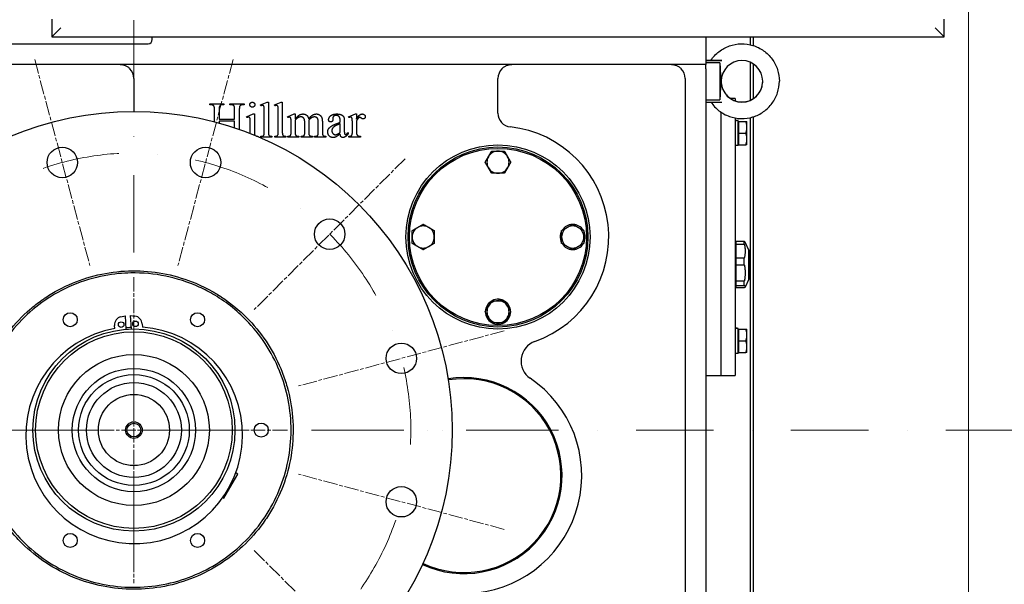
# Model space of a CAD drawing. Units: millimetres. Extents: x 684 to 9196, y 86 to 11986.
# Drawn here: x 1615 to 2327, y 6511 to 6919 of the extents above; entities that cross this region are included whole.
import ezdxf

# ---------------------------------------------------------------- set-up
doc = ezdxf.new("R2010")
doc.units = ezdxf.units.MM
doc.header["$LTSCALE"] = 44
for name, pattern in [('CHAIN', [0.3543, 0.2362, -0.0295, 0.0591, -0.0295]), ('DASHDOT2', [12.7, 6.35, -3.175, 0, -3.175]), ('LONG_DASH_DOTTED', [0.3001, 0.2362, -0.0295, 0.0049, -0.0295])]:
    doc.linetypes.add(name, pattern=pattern)
for name, color, linetype, lineweight in [('Center Mark(Hillmar_metric)', 7, 'LONG_DASH_DOTTED', 18), ('Dimensions(Hillmar_metric)', 7, 'Continuous', 13), ('Visible Edges(Hillmar_metric)', 7, 'Continuous', 25)]:
    doc.layers.add(name, color=color, linetype=linetype, lineweight=lineweight)
doc.styles.add('Hillmar_metric_Dimensions', font='arial.ttf')
doc.dimstyles.new('DEFAULT-ISO-Method 1b-Hillmar_metric', dxfattribs={"dimscale": 44, "dimtxt": 2, "dimasz": 2.5, "dimexe": 1, "dimexo": 1, "dimgap": 0.25, "dimtad": 1, "dimtih": 1, "dimtoh": 1, "dimrnd": 1e-08, "dimdsep": 46, "dimtxsty": 'Hillmar_metric_Dimensions', "dimcen": 0.09, "dimdle": 8, "dimclrd": 7, "dimclre": 7, "dimclrt": 7, "dimazin": 2, "dimtfac": 0.75, "dimtmove": 0, "dimatfit": 3, "dimfxl": 1, "dimtolj": 1, "dimlwd": 9, "dimlwe": 9, "dimarcsym": 0})

# ---------------------------------------------------------------- blocks, each defined once
blk = doc.blocks.new('*D31')
at = {"layer": 'Defpoints', "color": 0, "linetype": 'Continuous', "transparency": 16777216}
for p in [(1203.9, 7033.96), (2300.9, 7001.57), (2300.9, 5524.04)]:
    blk.add_point(p, dxfattribs=at)
at = {"layer": 'Dimensions(Hillmar_metric)', "color": 7, "linetype": 'Continuous', "lineweight": 9, "transparency": 16777216}
for p, q in [((1203.9, 6989.96), (1203.9, 5480.04)), ((2300.9, 6957.57), (2300.9, 5480.04)), ((1313.9, 5524.04), (2190.9, 5524.04))]:
    blk.add_line(p, q, dxfattribs=at)
at = {"layer": 'Dimensions(Hillmar_metric)', "color": 7, "linetype": 'Continuous', "transparency": 16777216}
for points in [[(1313.9, 5542.37), (1313.9, 5505.71), (1203.9, 5524.04)], [(2190.9, 5542.37), (2190.9, 5505.71), (2300.9, 5524.04)]]:
    blk.add_solid(points, dxfattribs=at)
at = {"layer": 'Dimensions(Hillmar_metric)', "color": 7, "linetype": 'Continuous', "lineweight": 13, "transparency": 16777216, "insert": (1737.73, 5579.97), "char_height": 88, "attachment_point": 5, "style": 'Hillmar_metric_Dimensions'}
blk.add_mtext('\\A1;1100', dxfattribs=at)
blk = doc.blocks.new('*D32')
at = {"layer": 'Defpoints', "color": 0, "linetype": 'Continuous', "transparency": 16777216}
for p in [(1697.9, 6622.67), (2175.9, 6347.57), (2473.72, 6347.57)]:
    blk.add_point(p, dxfattribs=at)
at = {"layer": 'Dimensions(Hillmar_metric)', "color": 7, "linetype": 'Continuous', "lineweight": 9, "transparency": 16777216}
for p, q in [((2473.72, 6732.67), (2473.72, 6842.67)), ((2473.72, 6622.67), (2473.72, 6512.67)), ((2473.72, 6512.67), (2473.72, 6457.57)), ((2473.72, 6347.57), (2473.72, 6457.57)), ((2219.9, 6347.57), (2517.72, 6347.57)), ((2473.72, 6237.57), (2473.72, 6127.57))]:
    blk.add_line(p, q, dxfattribs=at)
at = {"layer": 'Dimensions(Hillmar_metric)', "color": 7, "linetype": 'Continuous', "transparency": 16777216}
for points in [[(2455.38, 6732.67), (2492.05, 6732.67), (2473.72, 6622.67)], [(2455.38, 6237.57), (2492.05, 6237.57), (2473.72, 6347.57)]]:
    blk.add_solid(points, dxfattribs=at)
at = {"layer": 'Dimensions(Hillmar_metric)', "color": 7, "linetype": 'Continuous', "lineweight": 13, "transparency": 16777216, "insert": (2479.01, 6962.94), "char_height": 88, "attachment_point": 5, "style": 'Hillmar_metric_Dimensions'}
blk.add_mtext('\\A1;275', dxfattribs=at)
blk = doc.blocks.new('*D33')
at = {"layer": 'Defpoints', "color": 0, "linetype": 'Continuous', "transparency": 16777216}
for p in [(1697.9, 6622.67), (2157.9, 6091.57), (2652.43, 6091.57)]:
    blk.add_point(p, dxfattribs=at)
at = {"layer": 'Dimensions(Hillmar_metric)', "color": 7, "linetype": 'Continuous', "lineweight": 9, "transparency": 16777216}
for p, q in [((2652.43, 6512.67), (2652.43, 6413.08)), ((2652.43, 6201.57), (2652.43, 6301.16)), ((2201.9, 6091.57), (2696.43, 6091.57))]:
    blk.add_line(p, q, dxfattribs=at)
at = {"layer": 'Dimensions(Hillmar_metric)', "color": 7, "linetype": 'Continuous', "transparency": 16777216}
for points in [[(2634.1, 6512.67), (2670.76, 6512.67), (2652.43, 6622.67)], [(2634.1, 6201.57), (2670.76, 6201.57), (2652.43, 6091.57)]]:
    blk.add_solid(points, dxfattribs=at)
at = {"layer": 'Dimensions(Hillmar_metric)', "color": 7, "linetype": 'Continuous', "lineweight": 13, "transparency": 16777216, "insert": (2652.43, 6357.12), "char_height": 88, "attachment_point": 5, "style": 'Hillmar_metric_Dimensions'}
blk.add_mtext('\\A1;531', dxfattribs=at)

msp = doc.modelspace()

# ---------------------------------------------------------------- linework, layer by layer
at = {"layer": 'Center Mark(Hillmar_metric)', "linetype": 'DASHDOT2', "ltscale": 0.2}
for p, q in [((1697.8953, 6918.6657), (1697.8953, 5952.2317)), ((1697.8953, 6918.6657), (1697.8953, 6326.6657)), ((3011.4655, 6622.6657), (1401.8953, 6622.6657)), ((1993.8953, 6622.6657), (1401.8953, 6622.6657))]:
    msp.add_line(p, q, dxfattribs=at)
at = {"layer": 'Center Mark(Hillmar_metric)', "linetype": 'CHAIN'}
for p, q in [((1626.2025, 6890.2272), (1666.0606, 6741.4746)), ((1769.5882, 6890.2272), (1729.7301, 6741.4746)), ((1893.7639, 6818.5343), (1784.8695, 6709.6399)), ((1697.8953, 6733.1657), (1697.8953, 6512.1657)), ((1965.4568, 6694.3586), (1816.7042, 6654.5005)), ((1808.3953, 6622.6657), (1587.3953, 6622.6657)), ((1965.4568, 6550.9729), (1816.7042, 6590.831)), ((1784.8695, 6535.6916), (1893.7639, 6426.7972))]:
    msp.add_line(p, q, dxfattribs=at)
at = {"layer": 'Center Mark(Hillmar_metric)', "linetype": 'DASHDOT2', "ltscale": 0.2}
msp.add_arc((1697.8953, 6622.6657), 200, 292.9411249, 285, dxfattribs=at)
at = {"layer": 'Visible Edges(Hillmar_metric)'}
for p, q in [((1638.6453, 6919.2657), (1638.6453, 6906.5691)), ((2283.1453, 6906.5691), (2283.1453, 6919.2657)), ((1497.1453, 6901.5657), (1708.1453, 6901.5657)), ((1638.6453, 6906.5657), (1638.6453, 6906.5691)), ((1638.6453, 6906.5657), (2283.1453, 6906.5657)), ((1711.1453, 6904.5657), (1711.1453, 6906.5657)), ((2111.1453, 6906.5657), (2111.1453, 6886.5657)), ((2143.3953, 6900.8352), (2143.3953, 6906.5657)), ((2145.3791, 6900.2821), (2145.3791, 6906.5657)), ((2283.1453, 6906.5657), (2283.1453, 6906.5691)), ((2111.1453, 6886.5657), (1497.1453, 6886.5657)), ((2111.1453, 6889.6709), (2114.7577, 6889.6697)), ((2111.1453, 6889.4571), (2122.5758, 6889.4608)), ((2111.1453, 6883.5657), (2111.1453, 6886.5657)), ((2114.6954, 6889.5515), (2114.6954, 6889.5765)), ((2121.1453, 6887.837), (2121.1453, 6861.0872)), ((2143.3953, 6860.9363), (2143.3953, 6888.1036)), ((2145.3791, 6862.033), (2145.3791, 6887.0066)), ((2111.1453, 6883.5657), (2111.1453, 6407.5657)), ((1697.8953, 6876.5657), (1697.8953, 6852.6657)), ((1960.8953, 6851.5085), (1960.8953, 6876.5657)), ((2096.1453, 6876.5657), (2096.1453, 6447.1245)), ((2122.1453, 6874.4593), (2122.1453, 6874.4655)), ((1752.6562, 6858.2037), (1762.9111, 6858.2037)), ((1752.6562, 6857.5566), (1752.6562, 6858.2037)), ((1753.4994, 6857.5566), (1752.6562, 6857.5566)), ((1762.9111, 6857.5566), (1762.0484, 6857.5566)), ((1762.9111, 6858.2037), (1762.9111, 6857.5566)), ((1767.2052, 6858.2037), (1777.4601, 6858.2037)), ((1767.2052, 6857.5566), (1767.2052, 6858.2037)), ((1768.0484, 6857.5566), (1767.2052, 6857.5566)), ((1777.4601, 6857.5566), (1776.617, 6857.5566)), ((1777.4601, 6858.2037), (1777.4601, 6857.5566)), ((1789.3817, 6857.3998), (1794.2052, 6859.3802)), ((1789.6758, 6856.7527), (1789.3817, 6857.3998)), ((1794.2052, 6859.3802), (1795.0092, 6859.3802)), ((1795.0092, 6859.3802), (1795.0092, 6837.8704)), ((1799.4601, 6857.3998), (1804.2837, 6859.3802)), ((1799.7543, 6856.7527), (1799.4601, 6857.3998)), ((1804.2837, 6859.3802), (1805.0876, 6859.3802)), ((1805.0876, 6859.3802), (1805.0876, 6837.8704)), ((2111.1453, 6859.4606), (2122.5758, 6859.4643)), ((2132.1453, 6862.0657), (2128.8729, 6862.0657)), ((2132.1453, 6862.0657), (2132.1453, 6860.4351)), ((1756.0876, 6845.1824), (1756.0876, 6853.9488)), ((1759.4797, 6853.9488), (1759.4797, 6847.0664)), ((1770.6366, 6847.0664), (1770.6366, 6853.9488)), ((1774.0288, 6853.9488), (1774.0288, 6839.6996)), ((1779.2641, 6848.9096), (1784.1464, 6850.89)), ((1784.1464, 6850.89), (1784.9307, 6850.89)), ((1784.9307, 6850.89), (1784.9307, 6837.8704)), ((1792.068, 6837.8704), (1792.068, 6852.5959)), ((1802.1464, 6837.8704), (1802.1464, 6852.5959)), ((1808.7346, 6848.9096), (1813.6366, 6850.89)), ((1813.6366, 6850.89), (1814.4013, 6850.89)), ((1814.4013, 6850.89), (1814.4013, 6847.4194)), ((1852.9699, 6848.9096), (1857.8915, 6850.89)), ((1857.8915, 6850.89), (1858.6366, 6850.89)), ((1858.6366, 6850.89), (1858.6366, 6847.2429)), ((2122.1453, 6662.0657), (2122.1453, 6852.1072)), ((1759.4797, 6847.0664), (1770.6366, 6847.0664)), ((1759.4797, 6845.7527), (1759.4797, 6844.2675)), ((1770.6366, 6845.7527), (1759.4797, 6845.7527)), ((1770.6366, 6840.8599), (1770.6366, 6845.7527)), ((1779.519, 6848.2625), (1779.2641, 6848.9096)), ((1781.9895, 6837.8704), (1781.9895, 6844.1057)), ((1809.0092, 6848.2625), (1808.7346, 6848.9096)), ((1811.4601, 6837.8704), (1811.4601, 6844.0664)), ((1814.4013, 6846.537), (1814.4013, 6837.8704)), ((1821.3033, 6837.8704), (1821.3033, 6844.8311)), ((1824.2445, 6846.537), (1824.2052, 6846.341)), ((1824.2052, 6846.341), (1824.2445, 6845.5959)), ((1824.2445, 6845.5959), (1824.2445, 6837.8704)), ((1831.0876, 6837.8704), (1831.0876, 6844.8311)), ((1834.0288, 6844.8311), (1834.0288, 6837.8704)), ((1841.519, 6847.8311), (1841.5582, 6846.8115)), ((1846.9503, 6844.9488), (1846.9503, 6845.5762)), ((1846.9503, 6837.6939), (1846.9503, 6843.8704)), ((1849.8719, 6845.341), (1849.8719, 6839.8311)), ((1853.1464, 6848.2625), (1852.9699, 6848.9096)), ((1855.6954, 6837.8704), (1855.6954, 6844.1253)), ((1858.6366, 6845.7527), (1858.6366, 6837.988)), ((2132.1453, 6848.0271), (2132.1453, 6837.0657)), ((2133.5832, 6846.1157), (2132.1453, 6846.1157)), ((2134.3453, 6828.0157), (2134.3453, 6846.105)), ((2134.9454, 6844.7657), (2134.3453, 6844.7657)), ((2134.9454, 6845.5657), (2139.9862, 6845.5657)), ((2134.9454, 6837.0657), (2134.9454, 6845.5657)), ((2140.7454, 6841.3157), (2140.7454, 6845.5657)), ((2143.3953, 6439.5657), (2143.3953, 6848.2962)), ((2145.3791, 6439.5657), (2145.3791, 6848.8494)), ((1852.6562, 6837.537), (1852.6562, 6836.5566)), ((2122.1453, 6687.0657), (2122.1453, 6837.0657)), ((2132.1453, 6837.0657), (2132.1453, 6687.0657)), ((2134.9454, 6837.0657), (2139.9862, 6837.0657)), ((2134.9454, 6828.5657), (2134.9454, 6837.0657)), ((2140.7454, 6832.8157), (2140.7454, 6841.3157)), ((1787.3817, 6834.8508), (1787.3817, 6834.5435)), ((1789.6562, 6834.2037), (1789.6562, 6834.8508)), ((1797.6366, 6834.2037), (1789.6562, 6834.2037)), ((1797.6366, 6834.8508), (1797.6366, 6834.2037)), ((1799.7346, 6834.2037), (1799.7346, 6834.8508)), ((1807.715, 6834.2037), (1799.7346, 6834.2037)), ((1807.715, 6834.8508), (1807.715, 6834.2037)), ((1808.9895, 6834.2037), (1808.9895, 6834.8508)), ((1817.0288, 6834.2037), (1808.9895, 6834.2037)), ((1817.0288, 6834.8508), (1817.0288, 6834.2037)), ((1818.6758, 6834.2037), (1818.6758, 6834.8508)), ((1826.8719, 6834.2037), (1818.6758, 6834.2037)), ((1826.8719, 6834.8508), (1826.8719, 6834.2037)), ((1828.4601, 6834.8508), (1828.7935, 6834.8508)), ((1828.4601, 6834.2037), (1828.4601, 6834.8508)), ((1836.4797, 6834.2037), (1828.4601, 6834.2037)), ((1836.4797, 6834.8508), (1836.4797, 6834.2037)), ((1853.1464, 6834.2037), (1853.1464, 6834.8508)), ((1861.4601, 6834.2037), (1853.1464, 6834.2037)), ((1861.4601, 6834.8508), (1861.4601, 6834.2037)), ((2134.9454, 6829.3657), (2134.3453, 6829.3657)), ((2134.9454, 6828.5657), (2139.9862, 6828.5657)), ((2140.7454, 6828.5657), (2140.7454, 6832.8157)), ((2134.3453, 6828.0157), (2132.1453, 6828.0157)), ((2006.8953, 6762.8959), (2005.8835, 6762.8959)), ((2006.0084, 6763.7759), (2006.8953, 6763.7759)), ((2132.1453, 6759.0977), (2132.4229, 6759.0977)), ((2132.4229, 6744.4511), (2132.4229, 6759.0977)), ((2132.4229, 6757.6807), (2132.9679, 6757.6807)), ((2138.8456, 6758.811), (2132.9679, 6758.811)), ((2132.9679, 6757.0042), (2132.9679, 6758.811)), ((2138.8456, 6757.0042), (2138.8456, 6758.811)), ((2142.0529, 6752.4377), (2139.3542, 6758.225)), ((2132.9679, 6746.8508), (2132.9679, 6757.0042)), ((2132.9679, 6757.0042), (2138.8456, 6757.0042)), ((2142.0529, 6743.5184), (2142.0529, 6752.4377)), ((2142.0529, 6752.4377), (2142.2509, 6752.4377)), ((2143.1229, 6732.6594), (2143.1229, 6751.5657)), ((2132.4229, 6725.0337), (2132.4229, 6744.4511)), ((2138.8456, 6746.8508), (2132.9679, 6746.8508)), ((2132.9679, 6744.4817), (2132.9679, 6746.8508)), ((2132.9679, 6742.0648), (2132.9679, 6744.4817)), ((2138.8456, 6744.4817), (2138.8456, 6746.8508)), ((2138.8456, 6742.0648), (2138.8456, 6744.4817)), ((2142.0529, 6731.6937), (2142.0529, 6743.5184)), ((2132.9679, 6742.0648), (2138.8456, 6742.0648)), ((2132.9679, 6730.1056), (2132.9679, 6742.0648)), ((2138.8456, 6730.1056), (2132.9679, 6730.1056)), ((2132.9679, 6727.1263), (2132.9679, 6730.1056)), ((2138.8456, 6727.1263), (2138.8456, 6730.1056)), ((2142.0529, 6731.6937), (2139.3542, 6725.9065)), ((2142.0529, 6731.6937), (2142.2509, 6731.6937)), ((2143.1229, 6732.5657), (2143.1229, 6732.6594)), ((2132.1453, 6725.0337), (2132.4229, 6725.0337)), ((2132.4229, 6726.4507), (2132.9679, 6726.4507)), ((2132.9679, 6725.3205), (2132.9679, 6727.1263)), ((2132.9679, 6727.1263), (2138.8456, 6727.1263)), ((2138.8456, 6725.3205), (2132.9679, 6725.3205)), ((1961.7255, 6716.0657), (1961.7255, 6717.0776)), ((1962.6055, 6716.9527), (1962.6055, 6716.0657)), ((1688.528, 6704.4207), (1691.5374, 6705.1168)), ((1691.5374, 6705.1168), (1692.049, 6695.4312)), ((1696.0434, 6695.6422), (1695.5318, 6705.3278)), ((1695.5318, 6705.3278), (1698.5978, 6704.9526)), ((1684.0099, 6695.9607), (1683.8885, 6698.2586)), ((1703.8607, 6699.3135), (1703.982, 6697.0156)), ((2133.5832, 6696.1157), (2132.1453, 6696.1157)), ((2134.3453, 6678.0157), (2134.3453, 6696.105)), ((2134.9454, 6694.7657), (2134.3453, 6694.7657)), ((2134.9454, 6695.5657), (2139.9862, 6695.5657)), ((2134.9454, 6687.0657), (2134.9454, 6695.5657)), ((2140.7454, 6691.3157), (2140.7454, 6695.5657)), ((2132.1453, 6687.0657), (2132.1453, 6662.0657)), ((2134.9454, 6687.0657), (2139.9862, 6687.0657)), ((2134.9454, 6678.5657), (2134.9454, 6687.0657)), ((2140.7454, 6682.8157), (2140.7454, 6691.3157)), ((2134.9454, 6679.3657), (2134.3453, 6679.3657)), ((2140.7454, 6678.5657), (2140.7454, 6682.8157)), ((2134.3453, 6678.0157), (2132.1453, 6678.0157)), ((2134.9454, 6678.5657), (2139.9862, 6678.5657)), ((2111.1453, 6662.0657), (2122.1453, 6662.0657)), ((2122.1453, 6662.0657), (2132.1453, 6662.0657)), ((1762.9568, 6573.5555), (1772.9568, 6590.876)), ((1772.9568, 6590.876), (1771.4865, 6591.7249)), ((1762.1822, 6574.0027), (1762.9568, 6573.5555))]:
    msp.add_line(p, q, dxfattribs=at)
for centre, radius in [((1697.8953, 6622.6657), 230), ((1960.8953, 6762.0657), 66.5), ((1646.1315, 6815.8509), 11), ((1749.6591, 6815.8509), 11), ((1960.8953, 6762.0657), 65), ((1960.8953, 6762.0657), 64), ((1839.3167, 6764.0871), 11), ((1651.8953, 6702.3401), 5.053), ((1688.6657, 6698.8176), 2), ((1699.0512, 6699.3662), 2), ((1743.8953, 6702.3401), 5.053), ((1697.8953, 6622.6657), 73), ((1697.8953, 6622.6657), 71), ((1891.0805, 6674.4295), 11), ((1697.8953, 6622.6657), 54.5), ((1697.8953, 6622.6657), 44.5), ((1697.8953, 6622.6657), 40), ((1697.8953, 6622.6657), 34.291), ((1697.8953, 6622.6657), 25.6896), ((1697.8953, 6622.6657), 6), ((1697.8953, 6622.6657), 5), ((1789.8953, 6622.6657), 5.053), ((1891.0805, 6570.9019), 11), ((1651.8953, 6542.9914), 5.053), ((1743.8953, 6542.9914), 5.053)]:
    msp.add_circle(centre, radius, dxfattribs=at)
for centre, radius, start, end in [((1708.1453, 6904.5657), 3, 270, 0), ((1687.8953, 6876.5657), 10, 0, 44.427004), ((1970.8953, 6876.5657), 10, 135.572996, 180), ((2086.1453, 6876.5657), 10, 0, 44.427004), ((1970.8953, 6851.5085), 10, 180, 263.6206298), ((1960.8953, 6762.0657), 80, 289.4732161, 83.6206298), ((1960.8953, 6816.0657), 8, 90, 150), ((1960.8953, 6816.0657), 8, 30, 90), ((1960.8953, 6816.0657), 8, 150, 210), ((1960.8953, 6816.0657), 8, 330, 30), ((1960.8953, 6816.0657), 8, 210, 270), ((1960.8953, 6816.0657), 8, 270, 330), ((1906.8953, 6762.0657), 8, 120, 180), ((1906.8953, 6762.0657), 8, 60, 120), ((1906.8953, 6762.0657), 8, 0, 60), ((2014.8953, 6762.0657), 9.05, 152.1260027, 169.1073703), ((2014.8953, 6762.0657), 8, 120, 180), ((2014.8953, 6762.0657), 9.05, 92.1260027, 147.8739973), ((2014.8953, 6762.0657), 8, 60, 120), ((2014.8953, 6762.0657), 9.05, 32.1260027, 87.8739973), ((2014.8953, 6762.0657), 8, 0, 60), ((2014.8953, 6762.0657), 9.05, 332.1260027, 27.8739973), ((1906.8953, 6762.0657), 8, 180, 240), ((1906.8953, 6762.0657), 8, 300, 0), ((2014.8953, 6762.0657), 9.05, 174.7367699, 207.8739973), ((2014.8953, 6762.0657), 9.05, 169.1073703, 174.7367699), ((2014.8953, 6762.0657), 8, 180, 240), ((2014.8953, 6762.0657), 9.05, 212.1260027, 267.8739973), ((2014.8953, 6762.0657), 9.05, 272.1260027, 327.8739973), ((2014.8953, 6762.0657), 8, 300, 0), ((1906.8953, 6762.0657), 8, 240, 300), ((2014.8953, 6762.0657), 8, 240, 300), ((2142.2509, 6751.5657), 0.872, 0, 90), ((2142.2509, 6732.5657), 0.872, 270, 0), ((1960.8953, 6708.0657), 9.05, 122.1260027, 177.8739973), ((1960.8953, 6708.0657), 8, 90, 150), ((1960.8953, 6708.0657), 9.05, 84.7367699, 117.8739973), ((1960.8953, 6708.0657), 8, 30, 90), ((1960.8953, 6708.0657), 9.05, 79.1073703, 84.7367699), ((1960.8953, 6708.0657), 9.05, 62.1260027, 79.1073703), ((1960.8953, 6708.0657), 9.05, 2.1260027, 57.8739973), ((1960.8953, 6708.0657), 9.05, 182.1260027, 237.8739973), ((1960.8953, 6708.0657), 8, 150, 210), ((1960.8953, 6708.0657), 9.05, 302.1260027, 357.8739973), ((1960.8953, 6708.0657), 8, 330, 30), ((1689.8801, 6698.575), 6, 103.0236131, 183.0236131), ((1697.869, 6698.997), 6, 3.0236131, 83.0236131), ((1960.8953, 6708.0657), 8, 210, 270), ((1960.8953, 6708.0657), 8, 270, 330), ((1698.0914, 6618.9542), 78.2833, 100.3626924, 85.6845339), ((1697.8953, 6622.6657), 74, 91.47489, 94.5723363), ((1960.8953, 6708.0657), 9.05, 242.1260027, 297.8739973), ((1992.5651, 6672.5), 15, 109.4732161, 235.8267023), ((1936.3953, 6589.7657), 70.8038, 244.9525691, 99.3391784), ((1936.3953, 6589.7657), 70, 244.9503795, 99.3413681), ((1936.3953, 6589.7657), 85, 276.0423284, 55.8267023), ((1697.8953, 6622.6657), 81.5, 336.9566676, 337.0479176), ((1697.8953, 6622.6657), 81.5, 322.9520824, 323.0433324)]:
    msp.add_arc(centre, radius, start, end, dxfattribs=at)
for centre, major_axis, ratio, start_param, end_param in [((1645.0453, 6912.9657), (-6.3991, -6.3991), 0.01631145, 4.69607898, 6.26687531), ((2276.7453, 6912.9657), (6.3991, -6.3991), 0.01631145, 0.01631, 1.58710633), ((2440.5915, 6874.5657), (705.956, 0.2292), 0.0212453, 2.04035787, 2.05630755), ((2137.1453, 6874.4673), (12.2705, 8.6305), 0.99965524, 2.52898636, 8.81175851), ((2440.5915, 6874.5657), (705.956, 0.2292), 0.0212453, 4.22686396, 4.24281364), ((2133.5832, 6837.0657), (15.6751, 0), 0.57735027, 1.52215837, 1.66265702), ((2135.1074, 6837.0657), (15.6751, 0), 0.57735027, 1.61943429, 1.76090858), ((2133.5832, 6687.0657), (15.6751, 0), 0.57735027, 1.52215837, 1.66265702), ((2135.1074, 6687.0657), (15.6751, 0), 0.57735027, 1.61943429, 1.76090858)]:
    msp.add_ellipse(centre, major_axis=major_axis, ratio=ratio, start_param=start_param, end_param=end_param, dxfattribs=at)
for points, degree, knots in [([(2114.6956, 6889.5772), (2116.2955, 6891.971), (2118.2814, 6894.1061), (2122.8251, 6897.6441), (2125.3822, 6899.0462), (2130.8091, 6900.9753), (2133.678, 6901.5019), (2139.4372, 6901.6258), (2142.3265, 6901.2231), (2147.8329, 6899.529), (2150.4491, 6898.2378), (2155.1433, 6894.8977), (2157.2205, 6892.8493), (2160.6255, 6888.2026), (2161.9529, 6885.6052), (2163.7025, 6880.1888), (2164.1453, 6877.3775), (2164.1453, 6874.5657)], 3, [-2.5525786, -2.5525786, -2.5525786, -2.5525786, -2.23263911, -2.23263911, -1.91266458, -1.91266458, -1.59264518, -1.59264518, -1.27258856, -1.27258856, -0.95251716, -0.95251716, -0.63245925, -0.63245925, -0.31243774, -0.31243774, 0, 0, 0, 0]), ([(1687.8953, 6886.5657), (1689.1205, 6886.5657), (1690.4346, 6886.3296), (1692.2882, 6885.574), (1692.8866, 6885.2576), (1694.0166, 6884.5025), (1694.5478, 6884.0645), (1695.0368, 6883.5657)], 3, [0, 0, 0, 0, 0.419079984, 0.419079984, 0.628619975, 0.628619975, 0.838159967, 0.838159967, 0.838159967, 0.838159967]), ([(1963.7539, 6883.5657), (1964.2428, 6884.0645), (1964.7741, 6884.5025), (1965.9041, 6885.2576), (1966.5025, 6885.574), (1968.3561, 6886.3296), (1969.6701, 6886.5657), (1970.8953, 6886.5657)], 3, [1.851204046, 1.851204046, 1.851204046, 1.851204046, 2.060744038, 2.060744038, 2.27028403, 2.27028403, 2.689364013, 2.689364013, 2.689364013, 2.689364013]), ([(2086.1453, 6886.5657), (2087.3705, 6886.5657), (2088.6846, 6886.3296), (2090.5382, 6885.574), (2091.1366, 6885.2576), (2092.2666, 6884.5025), (2092.7978, 6884.0645), (2093.2868, 6883.5657)], 3, [0, 0, 0, 0, 0.419079984, 0.419079984, 0.628619975, 0.628619975, 0.838159967, 0.838159967, 0.838159967, 0.838159967]), ([(2122.5758, 6889.4608), (2121.1229, 6889.4603), (2119.8514, 6889.4639), (2117.8463, 6889.4756), (2117.0537, 6889.4833), (2115.8765, 6889.5004), (2115.4321, 6889.5098), (2114.9869, 6889.5252), (2114.8777, 6889.5304), (2114.732, 6889.5409), (2114.6954, 6889.5462), (2114.6954, 6889.5515)], 3, [0, 0, 0, 0, 0.43597976, 0.43597976, 0.81700717, 0.81700717, 1.14646161, 1.14646161, 1.30134969, 1.30134969, 1.45440639, 1.45440639, 1.45440639, 1.45440639]), ([(2114.7577, 6859.4618), (2116.3467, 6857.1054), (2118.3107, 6855.0025), (2122.8251, 6851.4874), (2125.3822, 6850.0853), (2130.8091, 6848.1561), (2133.678, 6847.6296), (2139.4372, 6847.5056), (2142.3265, 6847.9083), (2147.8329, 6849.6025), (2150.4491, 6850.8936), (2155.1433, 6854.2338), (2157.2205, 6856.2822), (2160.6255, 6860.9288), (2161.9529, 6863.5262), (2163.7025, 6868.9426), (2164.1453, 6871.754), (2164.1453, 6874.5657)], 3, [-2.54845319, -2.54845319, -2.54845319, -2.54845319, -2.23263911, -2.23263911, -1.91266458, -1.91266458, -1.59264518, -1.59264518, -1.27258856, -1.27258856, -0.95251716, -0.95251716, -0.63245925, -0.63245925, -0.31243774, -0.31243774, 0, 0, 0, 0]), ([(2122.1454, 6874.521), (2122.1516, 6872.9403), (2122.4098, 6871.3607), (2123.4105, 6868.3418), (2124.1585, 6866.905), (2126.0689, 6864.3386), (2127.2309, 6863.2095), (2129.8518, 6861.3733), (2131.3102, 6860.6667), (2134.3759, 6859.7475), (2135.9828, 6859.5353), (2139.1823, 6859.6271), (2140.7744, 6859.9312), (2143.7822, 6861.025), (2145.1975, 6861.8146), (2147.7077, 6863.7993), (2148.8023, 6864.994), (2150.5598, 6867.6675), (2151.2226, 6869.1456), (2151.9696, 6871.9379), (2152.1412, 6873.2281), (2152.1453, 6874.519)], 3, [-3.13770051, -3.13770051, -3.13770051, -3.13770051, -2.82149442, -2.82149442, -2.50163869, -2.50163869, -2.18176433, -2.18176433, -1.86182172, -1.86182172, -1.54178821, -1.54178821, -1.22167697, -1.22167697, -0.90153196, -0.90153196, -0.58141057, -0.58141057, -0.26136096, -0.26136096, -0.00311614, -0.00311614, -0.00311614, -0.00311614]), ([(1784.9307, 6837.8704), (1784.9307, 6836.3606), (1785.276, 6835.5446), (1785.4869, 6835.3338)], 2, [0, 0, 0, 1, 1.60062757, 1.60062757, 1.60062757]), ([(1756.9959, 6721.3173), (1753.1403, 6723.6271), (1749.1507, 6725.71), (1745.0471, 6727.5548), (1731.5753, 6733.6109), (1717.0621, 6737.0152), (1687.4236, 6738.1519), (1672.577, 6735.8283), (1651.626, 6728.2069), (1644.9304, 6725.0108), (1636.9944, 6720.2339), (1635.4242, 6719.236), (1633.1228, 6717.6939), (1632.3728, 6717.1783), (1628.5816, 6714.5053), (1625.6406, 6712.2099), (1617.1673, 6704.9069), (1612.0054, 6699.5002), (1602.8059, 6687.7696), (1598.7891, 6681.4744), (1592.0303, 6668.1969), (1589.3043, 6661.2463), (1585.2333, 6646.9109), (1583.8991, 6639.5597), (1582.6726, 6624.7091), (1582.782, 6617.245), (1584.444, 6602.4313), (1585.9949, 6595.117), (1590.4931, 6580.8867), (1593.4308, 6574.0048), (1600.5984, 6560.908), (1604.8112, 6554.7241), (1611.9847, 6546.1262), (1614.514, 6543.3784), (1622.4781, 6535.5295), (1628.2793, 6530.8284), (1640.7166, 6522.6097), (1647.3242, 6519.1129), (1661.1156, 6513.4515), (1668.266, 6511.2988), (1682.882, 6508.4068), (1690.3129, 6507.6744), (1705.2156, 6507.6572), (1712.652, 6508.3732), (1727.2735, 6511.2326), (1734.4242, 6513.3676), (1748.2247, 6518.9952), (1754.8409, 6522.4767), (1767.31, 6530.6749), (1773.1327, 6535.3729), (1783.7856, 6545.831), (1788.5904, 6551.5664), (1794.9133, 6560.8075), (1796.8698, 6563.9888), (1802.2573, 6573.7875), (1805.2035, 6580.6486), (1809.7304, 6594.8531), (1811.2985, 6602.1633), (1812.9958, 6616.9751), (1813.1227, 6624.4413), (1811.9305, 6639.2936), (1810.6141, 6646.6445), (1807.5856, 6657.4069), (1806.4011, 6660.9463), (1799.5968, 6678.4072), (1791.4611, 6691.1912), (1776.1209, 6707.2694), (1770.6625, 6712.0075), (1762.2649, 6718.0138), (1759.6624, 6719.7198), (1756.9959, 6721.3173)], 3, [-1.34976266, -1.34976266, -1.34976266, -1.34976266, 0, 0, 0, 4.43118072, 4.43118072, 8.89805151, 8.89805151, 11.11829146, 11.11829146, 11.67621583, 11.67621583, 11.94920647, 11.94920647, 13.06752308, 13.06752308, 15.30425428, 15.30425428, 17.53875815, 17.53875815, 19.77280757, 19.77280757, 22.00838649, 22.00838649, 24.24207236, 24.24207236, 26.47929784, 26.47929784, 28.71817965, 28.71817965, 30.95698825, 30.95698825, 32.07637924, 32.07637924, 34.31046891, 34.31046891, 36.54723604, 36.54723604, 38.78150325, 38.78150325, 41.01563202, 41.01563202, 43.25090911, 43.25090911, 45.48373117, 45.48373117, 47.72062162, 47.72062162, 49.95902018, 49.95902018, 52.19752069, 52.19752069, 53.31687661, 53.31687661, 55.55082605, 55.55082605, 57.78764151, 57.78764151, 60.02168366, 60.02168366, 62.25590758, 62.25590758, 63.37450899, 63.37450899, 67.87568018, 67.87568018, 70.03852864, 70.03852864, 70.97202077, 70.97202077, 70.97202077, 70.97202077]), ([(1756.2379, 6720.052), (1765.2333, 6714.6941), (1773.5088, 6708.0399), (1790.7961, 6689.5114), (1798.7458, 6676.9011), (1809.2264, 6649.2394), (1811.7803, 6634.5703), (1810.9881, 6605.0542), (1807.7934, 6590.5151), (1795.8928, 6563.541), (1787.4342, 6551.2945), (1766.2394, 6530.8654), (1753.7717, 6522.7199), (1726.4237, 6511.8325), (1711.7969, 6509.0011), (1682.3047, 6509.2862), (1667.6951, 6512.2035), (1640.4717, 6523.6673), (1628.0573, 6531.9059), (1607.1932, 6552.8695), (1598.8323, 6565.2056), (1587.4793, 6592.5498), (1584.4302, 6607.1413), (1584.3171, 6636.7717), (1587.045, 6651.4319), (1598.2086, 6678.8963), (1606.311, 6691.4216), (1627.0678, 6712.5681), (1639.3031, 6721.0442), (1669.4485, 6734.0325), (1684.5944, 6735.9268), (1695.6859, 6736.1237), (1704.1626, 6736.2741), (1712.633, 6735.4814), (1729.0833, 6732.0756), (1737.1554, 6729.4793), (1748.8357, 6724.1849), (1752.5943, 6722.2223), (1756.2379, 6720.052)], 3, [-51.03147726, -51.03147726, -51.03147726, -51.03147726, -47.98903181, -47.98903181, -43.87751803, -43.87751803, -39.88392098, -39.88392098, -36.00261416, -36.00261416, -32.23398004, -32.23398004, -28.57869473, -28.57869473, -25.03390113, -25.03390113, -21.60343703, -21.60343703, -18.28746176, -18.28746176, -15.08431938, -15.08431938, -11.99090058, -11.99090058, -9.00299878, -9.00299878, -6.11564855, -6.11564855, -3.32799301, -3.32799301, 0, 0, 0, 2.54340046, 2.54340046, 5.03966012, 5.03966012, 6.27200763, 6.27200763, 6.27200763, 6.27200763])]:
    msp.add_open_spline(points, degree=degree, knots=knots, dxfattribs=at)
for points, degree in [([(2114.6954, 6889.5765), (2114.6954, 6889.5767), (2114.6955, 6889.577), (2114.6956, 6889.5772)], 3), ([(1755.1268, 6857.1253), (1754.3621, 6857.5566), (1753.4994, 6857.5566)], 2), ([(1755.8523, 6856.3802), (1755.6758, 6856.8115), (1755.1268, 6857.1253)], 2), ([(1760.4405, 6857.1449), (1759.9111, 6856.8704), (1759.4797, 6855.7135), (1759.4797, 6853.9488)], 2), ([(1762.0484, 6857.5566), (1761.2052, 6857.5566), (1760.4405, 6857.1449)], 2), ([(1769.6562, 6857.1253), (1768.9111, 6857.5566), (1768.0484, 6857.5566)], 2), ([(1770.4013, 6856.3802), (1770.2248, 6856.8115), (1769.6562, 6857.1253)], 2), ([(1775.0092, 6857.1449), (1774.4405, 6856.8704), (1774.0288, 6855.7135), (1774.0288, 6853.9488)], 2), ([(1776.617, 6857.5566), (1775.7543, 6857.5566), (1775.0092, 6857.1449)], 2), ([(1781.6562, 6857.5959), (1781.6562, 6858.341), (1782.6954, 6859.3802), (1783.4601, 6859.3802)], 2), ([(1783.4601, 6855.7919), (1782.715, 6855.7919), (1781.6562, 6856.8508), (1781.6562, 6857.5959)], 2), ([(1783.4601, 6859.3802), (1784.2052, 6859.3802), (1785.2444, 6858.341), (1785.2444, 6857.5959)], 2), ([(1785.2444, 6857.5959), (1785.2444, 6856.8508), (1784.2052, 6855.7919), (1783.4601, 6855.7919)], 2), ([(1790.8523, 6857.0272), (1790.3817, 6857.0272), (1789.6758, 6856.7527)], 2), ([(1792.068, 6852.5959), (1792.068, 6855.3213), (1791.8131, 6856.5762), (1791.2641, 6857.0272), (1790.8523, 6857.0272)], 2), ([(1800.9307, 6857.0272), (1800.4601, 6857.0272), (1799.7543, 6856.7527)], 2), ([(1802.1464, 6852.5959), (1802.1464, 6855.3213), (1801.8915, 6856.5762), (1801.3425, 6857.0272), (1800.9307, 6857.0272)], 2), ([(1756.0876, 6853.9488), (1756.0876, 6855.7919), (1755.8523, 6856.3802)], 2), ([(1770.6366, 6853.9488), (1770.6366, 6855.7919), (1770.4013, 6856.3802)], 2), ([(1816.4797, 6849.4782), (1817.2837, 6850.1449), (1819.1268, 6850.89), (1820.0288, 6850.89)], 2), ([(1820.0288, 6850.89), (1821.5582, 6850.89), (1823.7543, 6849.1057), (1824.1072, 6847.4194)], 2), ([(1824.1072, 6847.4194), (1825.9307, 6849.5566), (1828.4405, 6850.89), (1829.7739, 6850.89)], 2), ([(1829.7739, 6850.89), (1831.068, 6850.89), (1833.0484, 6849.5566), (1833.6366, 6848.0664)], 2), ([(1838.5582, 6846.8311), (1838.5582, 6848.341), (1841.6758, 6850.89), (1844.4797, 6850.89)], 2), ([(1843.9503, 6849.8115), (1842.8523, 6849.8115), (1842.1856, 6849.2037)], 2), ([(1846.9503, 6845.5762), (1846.9503, 6848.0076), (1845.4209, 6849.8115), (1843.9503, 6849.8115)], 2), ([(1844.4797, 6850.89), (1846.6366, 6850.89), (1848.0092, 6850.1645)], 2), ([(1848.0092, 6850.1645), (1849.068, 6849.6155), (1849.5582, 6848.4586)], 2), ([(1858.6366, 6847.2429), (1860.6758, 6850.89), (1862.8131, 6850.89)], 2), ([(1862.8131, 6850.89), (1863.7739, 6850.89), (1865.0484, 6849.7135), (1865.0484, 6848.9292)], 2), ([(1780.715, 6848.537), (1780.2248, 6848.537), (1779.519, 6848.2625)], 2), ([(1781.8327, 6847.5174), (1781.715, 6848.086), (1781.166, 6848.537), (1780.715, 6848.537)], 2), ([(1781.9895, 6844.1057), (1781.9895, 6846.7331), (1781.8327, 6847.5174)], 2), ([(1810.1856, 6848.537), (1809.6954, 6848.537), (1809.0092, 6848.2625)], 2), ([(1811.3033, 6847.4978), (1811.1856, 6848.086), (1810.6366, 6848.537), (1810.1856, 6848.537)], 2), ([(1811.4601, 6844.0664), (1811.4601, 6846.7331), (1811.3033, 6847.4978)], 2), ([(1814.4013, 6847.4194), (1816.166, 6849.2037), (1816.4797, 6849.4782)], 2), ([(1816.6562, 6848.3017), (1815.2052, 6847.5174), (1814.4013, 6846.537)], 2), ([(1818.5582, 6848.8115), (1817.5974, 6848.8115), (1816.6562, 6848.3017)], 2), ([(1820.715, 6847.6743), (1819.9503, 6848.8115), (1818.5582, 6848.8115)], 2), ([(1821.3033, 6844.8311), (1821.3033, 6846.8115), (1820.715, 6847.6743)], 2), ([(1828.4013, 6848.7527), (1827.4797, 6848.7527), (1825.5778, 6847.8115), (1824.2445, 6846.537)], 2), ([(1830.617, 6847.6155), (1829.9307, 6848.7527), (1828.4013, 6848.7527)], 2), ([(1831.0876, 6844.8311), (1831.0876, 6846.8115), (1830.617, 6847.6155)], 2), ([(1833.6366, 6848.0664), (1834.0288, 6847.0272), (1834.0288, 6844.8311)], 2), ([(1838.4601, 6840.1057), (1839.1856, 6841.3017), (1842.7739, 6843.4194), (1846.9503, 6844.9488)], 2), ([(1840.0484, 6845.1057), (1839.4013, 6845.1057), (1838.5582, 6846.0272), (1838.5582, 6846.8311)], 2), ([(1841.5582, 6846.8115), (1841.5582, 6845.988), (1840.715, 6845.1057), (1840.0484, 6845.1057)], 2), ([(1842.1856, 6849.2037), (1841.519, 6848.6155), (1841.519, 6847.8311)], 2), ([(1846.9503, 6843.8704), (1844.2837, 6842.8115), (1843.4994, 6842.3606)], 2), ([(1849.5582, 6848.4586), (1849.8719, 6847.6939), (1849.8719, 6845.341)], 2), ([(1854.3817, 6848.537), (1853.8327, 6848.537), (1853.1464, 6848.2625)], 2), ([(1855.6954, 6844.1253), (1855.6954, 6846.9488), (1855.4601, 6848.0272), (1854.8523, 6848.537), (1854.3817, 6848.537)], 2), ([(1860.2837, 6848.1449), (1859.4797, 6847.4194), (1858.6366, 6845.7527)], 2), ([(1860.9699, 6848.4978), (1860.6562, 6848.4978), (1860.2837, 6848.1449)], 2), ([(1863.4994, 6847.2821), (1862.8719, 6847.2821), (1861.3425, 6848.4978), (1860.9699, 6848.4978)], 2), ([(1865.0484, 6848.9292), (1865.0484, 6848.2429), (1864.1268, 6847.2821), (1863.4994, 6847.2821)], 2), ([(1781.9465, 6836.7578), (1781.9895, 6837.2243), (1781.9895, 6837.8704)], 2), ([(1789.6562, 6834.8508), (1790.7739, 6834.8508), (1791.5974, 6835.3017), (1792.068, 6836.3606), (1792.068, 6837.8704)], 2), ([(1795.0092, 6837.8704), (1795.0092, 6836.3606), (1795.4601, 6835.3606), (1796.3817, 6834.8508), (1797.6366, 6834.8508)], 2), ([(1799.7346, 6834.8508), (1800.8523, 6834.8508), (1801.6758, 6835.3017), (1802.1464, 6836.3606), (1802.1464, 6837.8704)], 2), ([(1805.0876, 6837.8704), (1805.0876, 6836.3606), (1805.5386, 6835.3606), (1806.4601, 6834.8508), (1807.715, 6834.8508)], 2), ([(1808.9895, 6834.8508), (1810.1072, 6834.8508), (1810.9895, 6835.3213), (1811.4601, 6836.3606), (1811.4601, 6837.8704)], 2), ([(1814.4013, 6837.8704), (1814.4013, 6836.2821), (1814.8327, 6835.3213), (1815.715, 6834.8508), (1817.0288, 6834.8508)], 2), ([(1818.6758, 6834.8508), (1820.0092, 6834.8508), (1821.0288, 6835.4782), (1821.2248, 6836.1253)], 2), ([(1821.2248, 6836.1253), (1821.3033, 6836.4194), (1821.3033, 6837.8704)], 2), ([(1824.2445, 6837.8704), (1824.2445, 6836.2037), (1824.617, 6835.3998), (1825.6366, 6834.8508), (1826.8719, 6834.8508)], 2), ([(1830.4405, 6835.2625), (1830.8327, 6835.537), (1831.0092, 6836.1645)], 2), ([(1831.0092, 6836.1645), (1831.0876, 6836.4586), (1831.0876, 6837.8704)], 2), ([(1834.0288, 6837.8704), (1834.0288, 6836.3606), (1834.2641, 6835.7919)], 2), ([(1834.2641, 6835.7919), (1834.4405, 6835.3998), (1835.4013, 6834.8508), (1836.4797, 6834.8508)], 2), ([(1837.9307, 6838.0468), (1837.9307, 6839.2233), (1838.4601, 6840.1057)], 2), ([(1841.7935, 6833.8704), (1840.1072, 6833.8704), (1837.9307, 6836.1645), (1837.9307, 6838.0468)], 2), ([(1843.4994, 6842.3606), (1842.1072, 6841.5959), (1840.9111, 6839.89), (1840.9111, 6838.89)], 2), ([(1840.9111, 6838.89), (1840.9111, 6837.6155), (1842.4209, 6835.9292), (1843.4209, 6835.9292)], 2), ([(1843.4209, 6835.9292), (1844.7543, 6835.9292), (1846.9503, 6837.6939)], 2), ([(1846.9503, 6836.5566), (1844.4601, 6834.6155), (1843.8131, 6834.3213)], 2), ([(1848.8719, 6833.89), (1847.9895, 6833.89), (1846.9699, 6835.086), (1846.9503, 6836.5566)], 2), ([(1852.6562, 6836.5566), (1850.6758, 6833.89), (1848.8719, 6833.89)], 2), ([(1849.8719, 6839.8311), (1849.8719, 6837.5174), (1850.0484, 6836.4782), (1850.4601, 6836.1253), (1850.715, 6836.1253)], 2), ([(1850.715, 6836.1253), (1851.0092, 6836.1253), (1851.2248, 6836.2429)], 2), ([(1851.2248, 6836.2429), (1851.5974, 6836.4782), (1852.6562, 6837.537)], 2), ([(1854.9896, 6835.2429), (1855.4209, 6835.5174), (1855.5974, 6836.1449)], 2), ([(1855.5974, 6836.1449), (1855.6954, 6836.4586), (1855.6954, 6837.8704)], 2), ([(1858.6366, 6837.988), (1858.6366, 6836.6351), (1858.9699, 6835.9488)], 2), ([(1858.9699, 6835.9488), (1859.2052, 6835.4782), (1860.3621, 6834.8508), (1861.4601, 6834.8508)], 2), ([(1786.5465, 6834.8943), (1786.9022, 6834.8508), (1787.3817, 6834.8508)], 2), ([(1828.7935, 6834.8508), (1829.8523, 6834.8508), (1830.4405, 6835.2625)], 2), ([(1843.8131, 6834.3213), (1842.8719, 6833.8704), (1841.7935, 6833.8704)], 2), ([(1853.1464, 6834.8508), (1854.3817, 6834.8508), (1854.9896, 6835.2429)], 2)]:
    msp.add_open_spline(points, degree=degree, dxfattribs=at)
for points, weights in [([(2121.1453, 6887.837), (2121.9162, 6874.4623), (2121.1453, 6861.0872)], [1.07137463258, 2.373398362, 1.07137463258]), ([(2140.7454, 6841.3157), (2140.7454, 6843.2882), (2139.9862, 6845.5657)], [1, 1.0379548493, 1]), ([(2139.9862, 6845.5657), (2140.7454, 6845.5657), (2140.7454, 6845.5657)], [1, 1.0379548493, 1]), ([(2139.9862, 6837.0657), (2140.7454, 6839.3433), (2140.7454, 6841.3157)], [1, 1.0379548493, 1]), ([(2140.7454, 6832.8157), (2140.7454, 6834.7882), (2139.9862, 6837.0657)], [1, 1.0379548493, 1]), ([(2139.9862, 6828.5657), (2140.7454, 6830.8433), (2140.7454, 6832.8157)], [1, 1.0379548493, 1]), ([(2140.7454, 6828.5657), (2140.7454, 6828.5657), (2139.9862, 6828.5657)], [1, 1.0379548493, 1]), ([(1953.9671, 6820.0657), (1955.0389, 6821.9221), (1956.2765, 6824.0657)], [1, 1.04314139574, 1.01001874936]), ([(1956.2765, 6824.0657), (1958.7517, 6824.0657), (1960.8953, 6824.0657)], [1.01001874936, 1.04314139574, 1]), ([(1960.8953, 6824.0657), (1963.0389, 6824.0657), (1965.5141, 6824.0657)], [1, 1.04314139574, 1.01001874936]), ([(1965.5141, 6824.0657), (1966.7517, 6821.9221), (1967.8235, 6820.0657)], [1.01001874936, 1.04314139574, 1]), ([(1951.6577, 6816.0657), (1952.8953, 6818.2093), (1953.9671, 6820.0657)], [1.01001874936, 1.04314139574, 1]), ([(1953.9671, 6812.0657), (1952.8953, 6813.9221), (1951.6577, 6816.0657)], [1, 1.04314139574, 1.01001874936]), ([(1967.8235, 6820.0657), (1968.8953, 6818.2093), (1970.1329, 6816.0657)], [1, 1.04314139574, 1.01001874936]), ([(1970.1329, 6816.0657), (1968.8953, 6813.9221), (1967.8235, 6812.0657)], [1.01001874936, 1.04314139574, 1]), ([(1956.2765, 6808.0657), (1955.0389, 6810.2093), (1953.9671, 6812.0657)], [1.01001874936, 1.04314139574, 1]), ([(1960.8953, 6808.0657), (1958.7517, 6808.0657), (1956.2765, 6808.0657)], [1, 1.04314139574, 1.01001874936]), ([(1965.5141, 6808.0657), (1963.0389, 6808.0657), (1960.8953, 6808.0657)], [1.01001874936, 1.04314139574, 1]), ([(1967.8235, 6812.0657), (1966.7517, 6810.2093), (1965.5141, 6808.0657)], [1, 1.04314139574, 1.01001874936]), ([(1898.8953, 6766.6845), (1901.0389, 6767.9221), (1902.8953, 6768.9939)], [1.01001874936, 1.04314139574, 1]), ([(1898.8953, 6762.0657), (1898.8953, 6764.2093), (1898.8953, 6766.6845)], [1, 1.04314139574, 1.01001874936]), ([(1902.8953, 6768.9939), (1904.7517, 6770.0657), (1906.8953, 6771.3033)], [1, 1.04314139574, 1.01001874936]), ([(1906.8953, 6771.3033), (1909.0389, 6770.0657), (1910.8953, 6768.9939)], [1.01001874936, 1.04314139574, 1]), ([(1910.8953, 6768.9939), (1912.7517, 6767.9221), (1914.8953, 6766.6845)], [1, 1.04314139574, 1.01001874936]), ([(1914.8953, 6766.6845), (1914.8953, 6764.2093), (1914.8953, 6762.0657)], [1.01001874936, 1.04314139574, 1]), ([(2006.8953, 6766.6845), (2009.0389, 6767.9221), (2010.8953, 6768.9939)], [1.01001874936, 1.04314139574, 1]), ([(2006.8953, 6762.0657), (2006.8953, 6764.2093), (2006.8953, 6766.6845)], [1, 1.04314139574, 1.01001874936]), ([(2010.8953, 6768.9939), (2012.7517, 6770.0657), (2014.8953, 6771.3033)], [1, 1.04314139574, 1.01001874936]), ([(2014.8953, 6771.3033), (2017.0389, 6770.0657), (2018.8953, 6768.9939)], [1.01001874936, 1.04314139574, 1]), ([(2018.8953, 6768.9939), (2020.7517, 6767.9221), (2022.8953, 6766.6845)], [1, 1.04314139574, 1.01001874936]), ([(2022.8953, 6766.6845), (2022.8953, 6764.2093), (2022.8953, 6762.0657)], [1.01001874936, 1.04314139574, 1]), ([(1898.8953, 6757.4469), (1898.8953, 6759.9221), (1898.8953, 6762.0657)], [1.01001874936, 1.04314139574, 1]), ([(1902.8953, 6755.1375), (1901.0389, 6756.2093), (1898.8953, 6757.4469)], [1, 1.04314139574, 1.01001874936]), ([(1914.8953, 6757.4469), (1912.7517, 6756.2093), (1910.8953, 6755.1375)], [1.01001874936, 1.04314139574, 1]), ([(1914.8953, 6762.0657), (1914.8953, 6759.9221), (1914.8953, 6757.4469)], [1, 1.04314139574, 1.01001874936]), ([(2006.8953, 6757.4469), (2006.8953, 6759.9221), (2006.8953, 6762.0657)], [1.01001874936, 1.04314139574, 1]), ([(2010.8953, 6755.1375), (2009.0389, 6756.2093), (2006.8953, 6757.4469)], [1, 1.04314139574, 1.01001874936]), ([(2022.8953, 6757.4469), (2020.7517, 6756.2093), (2018.8953, 6755.1375)], [1.01001874936, 1.04314139574, 1]), ([(2022.8953, 6762.0657), (2022.8953, 6759.9221), (2022.8953, 6757.4469)], [1, 1.04314139574, 1.01001874936]), ([(2139.3542, 6758.225), (2139.222, 6758.5084), (2138.8456, 6758.811)], [1.03391652605, 1.02488453797, 1]), ([(1906.8953, 6752.8281), (1904.7517, 6754.0657), (1902.8953, 6755.1375)], [1.01001874936, 1.04314139574, 1]), ([(1910.8953, 6755.1375), (1909.0389, 6754.0657), (1906.8953, 6752.8281)], [1, 1.04314139574, 1.01001874936]), ([(2014.8953, 6752.8281), (2012.7517, 6754.0657), (2010.8953, 6755.1375)], [1.01001874936, 1.04314139574, 1]), ([(2018.8953, 6755.1375), (2017.0389, 6754.0657), (2014.8953, 6752.8281)], [1, 1.04314139574, 1.01001874936]), ([(2138.8456, 6757.0042), (2139.9691, 6751.9275), (2138.8456, 6746.8508)], [1, 1.078125, 1]), ([(2138.8456, 6742.0648), (2139.9691, 6736.0852), (2138.8456, 6730.1056)], [1, 1.078125, 1]), ([(2138.8456, 6727.1263), (2139.9691, 6726.2234), (2138.8456, 6725.3205)], [1, 1.078125, 1]), ([(1953.9671, 6712.0657), (1955.0389, 6713.9221), (1956.2765, 6716.0657)], [1, 1.04314139574, 1.01001874936]), ([(1956.2765, 6716.0657), (1958.7517, 6716.0657), (1960.8953, 6716.0657)], [1.01001874936, 1.04314139574, 1]), ([(1960.8953, 6716.0657), (1963.0389, 6716.0657), (1965.5141, 6716.0657)], [1, 1.04314139574, 1.01001874936]), ([(1965.5141, 6716.0657), (1966.7517, 6713.9221), (1967.8235, 6712.0657)], [1.01001874936, 1.04314139574, 1]), ([(1951.6577, 6708.0657), (1952.8953, 6710.2093), (1953.9671, 6712.0657)], [1.01001874936, 1.04314139574, 1]), ([(1953.9671, 6704.0657), (1952.8953, 6705.9221), (1951.6577, 6708.0657)], [1, 1.04314139574, 1.01001874936]), ([(1967.8235, 6712.0657), (1968.8953, 6710.2093), (1970.1329, 6708.0657)], [1, 1.04314139574, 1.01001874936]), ([(1970.1329, 6708.0657), (1968.8953, 6705.9221), (1967.8235, 6704.0657)], [1.01001874936, 1.04314139574, 1]), ([(1956.2765, 6700.0657), (1955.0389, 6702.2093), (1953.9671, 6704.0657)], [1.01001874936, 1.04314139574, 1]), ([(1967.8235, 6704.0657), (1966.7517, 6702.2093), (1965.5141, 6700.0657)], [1, 1.04314139574, 1.01001874936]), ([(1960.8953, 6700.0657), (1958.7517, 6700.0657), (1956.2765, 6700.0657)], [1, 1.04314139574, 1.01001874936]), ([(1965.5141, 6700.0657), (1963.0389, 6700.0657), (1960.8953, 6700.0657)], [1.01001874936, 1.04314139574, 1]), ([(2140.7454, 6691.3157), (2140.7454, 6693.2882), (2139.9862, 6695.5657)], [1, 1.0379548493, 1]), ([(2139.9862, 6695.5657), (2140.7454, 6695.5657), (2140.7454, 6695.5657)], [1, 1.0379548493, 1]), ([(2139.9862, 6687.0657), (2140.7454, 6689.3433), (2140.7454, 6691.3157)], [1, 1.0379548493, 1]), ([(2140.7454, 6682.8157), (2140.7454, 6684.7882), (2139.9862, 6687.0657)], [1, 1.0379548493, 1]), ([(2139.9862, 6678.5657), (2140.7454, 6680.8433), (2140.7454, 6682.8157)], [1, 1.0379548493, 1]), ([(2140.7454, 6678.5657), (2140.7454, 6678.5657), (2139.9862, 6678.5657)], [1, 1.0379548493, 1])]:
    msp.add_rational_spline(points, weights, degree=2, dxfattribs=at)

# ---------------------------------------------------------------- dimensions: what is measured, and where the dimension line sits
at = {"layer": 'Dimensions(Hillmar_metric)', "color": 7, "linetype": 'Continuous', "lineweight": 13}
for base, p1, p2, angle, override, picture, middle in [((2300.8953, 5524.0409), (1203.8953, 7033.9572), (2300.8953, 7001.5657), 180, {"dimgap": 0.25, "dimtih": 0, "dimtoh": 0, "dimdec": 0, "dimlfac": 1.002735, "dimtol": 0, "dimlim": 0, "dimtp": 0, "dimtm": 0, "dimtdec": 2, "dimtofl": 0, "dimatfit": 1}, '*D31', (1737.7269, 5524.0409)), ((2473.7183, 6347.5657), (1697.8953, 6622.6657), (2175.8953, 6347.5657), 90, {"dimdec": 0, "dimse1": 1, "dimtofl": 0, "dimtmove": 2}, '*D32', (2479.0141, 6962.9357)), ((2652.4292, 6091.5657), (1697.8953, 6622.6657), (2157.8953, 6091.5657), 90, {"dimgap": 0.25, "dimdec": 0, "dimse1": 1, "dimtol": 0, "dimlim": 0, "dimtp": 0, "dimtm": 0, "dimtdec": 2, "dimtofl": 0, "dimatfit": 1}, '*D33', (2652.4292, 6357.1157))]:
    dim = msp.add_linear_dim(base=base, p1=p1, p2=p2, angle=angle, dimstyle='DEFAULT-ISO-Method 1b-Hillmar_metric', override=override, dxfattribs=at)
    dim.commit()
    dim.dimension.update_dxf_attribs({"geometry": picture, "text_midpoint": middle, "dimtype": 160})

doc.saveas('drawing.dxf')
